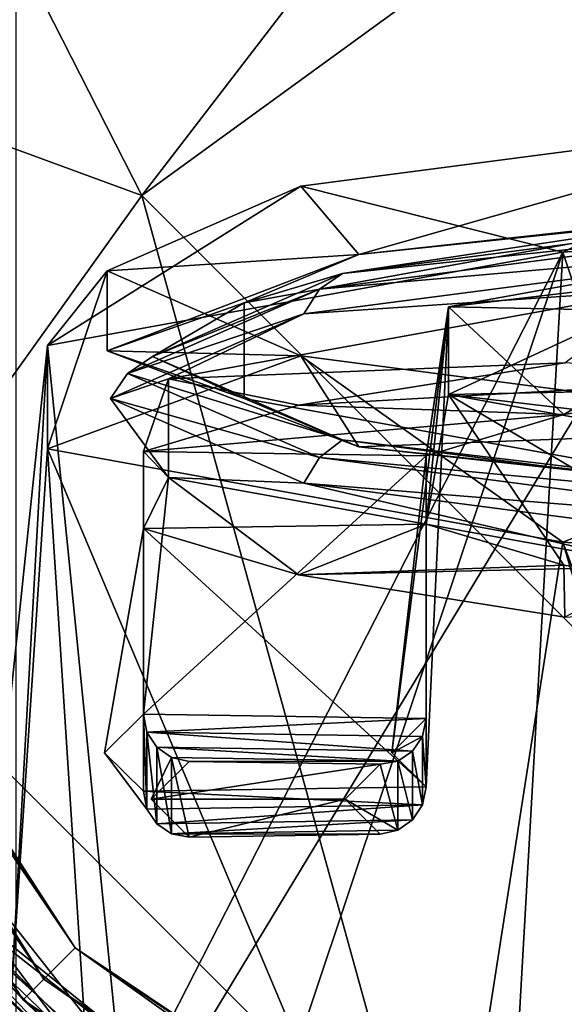
# Model space of a CAD drawing. Units: millimetres. Extents: x -42 to 87, y 0 to 268.
# Drawn here: x -8 to -7, y 247 to 250 of the extents above; entities that cross this region are included whole.
import ezdxf

# ---------------------------------------------------------------- set-up
doc = ezdxf.new("R2010")
doc.units = ezdxf.units.MM
doc.header["$LTSCALE"] = 65.185185
for name, color, linetype in [('10', 7, 'CONTINUOUS'), ('11', 7, 'CONTINUOUS'), ('13', 7, 'CONTINUOUS'), ('17', 7, 'CONTINUOUS'), ('21', 7, 'CONTINUOUS'), ('3', 7, 'CONTINUOUS'), ('35', 7, 'CONTINUOUS'), ('39', 7, 'CONTINUOUS'), ('4', 7, 'CONTINUOUS'), ('40', 7, 'CONTINUOUS'), ('41', 7, 'CONTINUOUS'), ('51', 7, 'CONTINUOUS'), ('54', 7, 'CONTINUOUS'), ('55', 7, 'CONTINUOUS'), ('6', 7, 'CONTINUOUS'), ('63', 7, 'CONTINUOUS'), ('71', 7, 'CONTINUOUS'), ('72', 7, 'CONTINUOUS'), ('76', 7, 'CONTINUOUS')]:
    doc.layers.add(name, color=color, linetype=linetype)

msp = doc.modelspace()

# ---------------------------------------------------------------- linework, layer by layer
at = {"layer": '10', "linetype": 'Continuous'}
for points in [[(-4.5922, 247.7269, -0.8255), (-8.4853, 246.1352, 1.232), (-4.5922, 252.5657, 3.4552), (-4.5922, 247.7269, -0.8255)], [(-4.5922, 252.5657, 3.4552), (-8.4853, 246.1352, 1.232), (-8.4853, 250.7176, 5.2859), (-4.5922, 252.5657, 3.4552)], [(-7.4819, 246.3104, 38), (-9.382, 248.2105, 38), (-8.4853, 246.9873, 34.4048), (-7.4819, 246.3104, 38)], [(-4.5922, 242.3678, -4.4336), (-8.4853, 241.0601, -2.1849), (-4.5922, 247.7269, -0.8255), (-4.5922, 242.3678, -4.4336)], [(-4.5922, 247.7269, -0.8255), (-8.4853, 241.0601, -2.1849), (-8.4853, 246.1352, 1.232), (-4.5922, 247.7269, -0.8255)]]:
    msp.add_3dface(points, dxfattribs=at)
at = {"layer": '11', "linetype": 'Continuous'}
for points in [[(-3.7314, 249.8467, 161.2395), (-5.1249, 244.8417, 160.8325), (-6.7238, 249.6387, 158.8623), (-3.7314, 249.8467, 161.2395)], [(-6.7238, 249.6387, 158.8623), (-8.1367, 246.8723, 156.5193), (-8.3844, 249.3382, 155.427), (-6.7238, 249.6387, 158.8623)], [(-7.76, 246.5391, 157.4711), (-8.1367, 246.8723, 156.5193), (-6.7238, 249.6387, 158.8623), (-7.76, 246.5391, 157.4711)], [(-6.9367, 245.9004, 158.9093), (-7.76, 246.5391, 157.4711), (-6.7238, 249.6387, 158.8623), (-6.9367, 245.9004, 158.9093)], [(-5.1249, 244.8417, 160.8325), (-6.9367, 245.9004, 158.9093), (-6.7238, 249.6387, 158.8623), (-5.1249, 244.8417, 160.8325)], [(-8.1367, 246.8723, 156.5193), (-8.5968, 247.3201, 153.8651), (-8.3844, 249.3382, 155.427), (-8.1367, 246.8723, 156.5193)], [(-8.5968, 247.3201, 153.8651), (-8.5022, 247.224, 152.3946), (-8.3844, 249.3382, 155.427), (-8.5968, 247.3201, 153.8651)], [(-8.3844, 249.3382, 155.427), (-8.5022, 247.224, 152.3946), (-8.3844, 249.0046, 151.6142), (-8.3844, 249.3382, 155.427)], [(-8.5022, 247.224, 152.3946), (-8.2533, 246.9812, 151.2838), (-8.3844, 249.0046, 151.6142), (-8.5022, 247.224, 152.3946)], [(-8.2533, 246.9812, 151.2838), (-7.1379, 246.0461, 148.9793), (-8.3844, 249.0046, 151.6142), (-8.2533, 246.9812, 151.2838)], [(-8.3844, 249.0046, 151.6142), (-7.1379, 246.0461, 148.9793), (-6.7238, 248.7041, 148.179), (-8.3844, 249.0046, 151.6142)], [(-7.1379, 246.0461, 148.9793), (-5.6684, 245.1155, 147.3833), (-6.7238, 248.7041, 148.179), (-7.1379, 246.0461, 148.9793)], [(-5.6684, 245.1155, 147.3833), (-5.314, 244.9331, 147.1035), (-6.7238, 248.7041, 148.179), (-5.6684, 245.1155, 147.3833)], [(-6.7238, 248.7041, 148.179), (-5.314, 244.9331, 147.1035), (-3.7314, 248.4961, 145.8018), (-6.7238, 248.7041, 148.179)]]:
    msp.add_3dface(points, dxfattribs=at)
at = {"layer": '13', "linetype": 'Continuous'}
for points in [[(-5.7926, 250.0827, 159.2557), (-6.7238, 249.6387, 158.8623), (-7.5684, 249.8511, 156.6081), (-5.7926, 250.0827, 159.2557)], [(-3.7314, 249.8467, 161.2395), (-6.7238, 249.6387, 158.8623), (-5.7926, 250.0827, 159.2557), (-3.7314, 249.8467, 161.2395)], [(-6.7238, 249.6387, 158.8623), (-8.3844, 249.3382, 155.427), (-7.5684, 249.8511, 156.6081), (-6.7238, 249.6387, 158.8623)], [(-7.5684, 249.8511, 156.6081), (-8.3844, 249.3382, 155.427), (-8.192, 249.5779, 153.4851), (-7.5684, 249.8511, 156.6081)], [(-8.3844, 249.3382, 155.427), (-8.3844, 249.0046, 151.6142), (-8.192, 249.5779, 153.4851), (-8.3844, 249.3382, 155.427)], [(-8.192, 249.5779, 153.4851), (-8.3844, 249.0046, 151.6142), (-7.5684, 249.3046, 150.3621), (-8.192, 249.5779, 153.4851)], [(-8.3844, 249.0046, 151.6142), (-6.7238, 248.7041, 148.179), (-7.5684, 249.3046, 150.3621), (-8.3844, 249.0046, 151.6142)], [(-7.5684, 249.3046, 150.3621), (-6.7238, 248.7041, 148.179), (-5.7926, 249.073, 147.7145), (-7.5684, 249.3046, 150.3621)], [(-6.7238, 248.7041, 148.179), (-3.7314, 248.4961, 145.8018), (-5.7926, 249.073, 147.7145), (-6.7238, 248.7041, 148.179)]]:
    msp.add_3dface(points, dxfattribs=at)
at = {"layer": '17', "linetype": 'Continuous'}
for points in [[(-8.192, 249.5779, 153.4851), (-7.5684, 249.3046, 150.3621), (-8.192, 249.3208, 153.5076), (-8.192, 249.5779, 153.4851)], [(-8.192, 249.3208, 153.5076), (-7.5684, 249.3046, 150.3621), (-7.3807, 249.0111, 149.9667), (-8.192, 249.3208, 153.5076)], [(-7.5684, 249.3046, 150.3621), (-5.7926, 249.073, 147.7145), (-7.3807, 249.0111, 149.9667), (-7.5684, 249.3046, 150.3621)], [(-7.3807, 249.0111, 149.9667), (-5.7926, 249.073, 147.7145), (-5.1076, 248.7626, 147.1272), (-7.3807, 249.0111, 149.9667)]]:
    msp.add_3dface(points, dxfattribs=at)
at = {"layer": '21', "linetype": 'Continuous'}
for points in [[(-7.3122, 247.9887, 154.9184), (-7.9277, 247.9982, 155.0265), (-8.05, 247.8764, 153.6339), (-7.3122, 247.9887, 154.9184)], [(-7.425, 247.8764, 153.6339), (-7.3122, 247.9887, 154.9184), (-8.05, 247.8764, 153.6339), (-7.425, 247.8764, 153.6339)], [(-7.9277, 247.7545, 152.2414), (-7.425, 247.8764, 153.6339), (-8.05, 247.8764, 153.6339), (-7.9277, 247.7545, 152.2414)], [(-7.3122, 247.764, 152.3495), (-7.425, 247.8764, 153.6339), (-7.9277, 247.7545, 152.2414), (-7.3122, 247.764, 152.3495)]]:
    msp.add_3dface(points, dxfattribs=at)
at = {"layer": '3', "linetype": 'Continuous'}
for points in [[(-7.76, 246.5391, 157.4711), (-9.069, 247.8341, 162.4332), (-10.7147, 250.2891, 157.4282), (-7.76, 246.5391, 157.4711)], [(-7.76, 246.5391, 157.4711), (-10.7147, 250.2891, 157.4282), (-8.1367, 246.8723, 156.5193), (-7.76, 246.5391, 157.4711)], [(-8.1367, 246.8723, 156.5193), (-10.7147, 250.2891, 157.4282), (-8.5968, 247.3201, 153.8651), (-8.1367, 246.8723, 156.5193)], [(-7.4819, 246.3104, 167.4332), (-9.382, 248.2105, 167.4332), (-9.069, 247.8341, 162.4332), (-7.4819, 246.3104, 167.4332)], [(-7.4819, 246.3104, 38), (-8.4853, 247.2071, 42.3132), (-9.382, 248.2105, 38), (-7.4819, 246.3104, 38)], [(-8.2533, 246.9812, 151.2838), (-8.5022, 247.224, 152.3946), (-9.1538, 247.933, 147.4182), (-8.2533, 246.9812, 151.2838)], [(-7.1379, 246.0461, 148.9793), (-8.2533, 246.9812, 151.2838), (-9.1538, 247.933, 147.4182), (-7.1379, 246.0461, 148.9793)], [(-5.6684, 245.1155, 147.3833), (-7.1379, 246.0461, 148.9793), (-9.1538, 247.933, 147.4182), (-5.6684, 245.1155, 147.3833)], [(-5.6684, 245.1155, 147.3833), (-9.1538, 247.933, 147.4182), (-8.4853, 247.2071, 142.4132), (-5.6684, 245.1155, 147.3833)], [(-5.4988, 245.0264, 162.4332), (-7.4819, 246.3104, 167.4332), (-9.069, 247.8341, 162.4332), (-5.4988, 245.0264, 162.4332)], [(-5.4988, 245.0264, 162.4332), (-9.069, 247.8341, 162.4332), (-6.9367, 245.9004, 158.9093), (-5.4988, 245.0264, 162.4332)], [(-6.9367, 245.9004, 158.9093), (-9.069, 247.8341, 162.4332), (-7.76, 246.5391, 157.4711), (-6.9367, 245.9004, 158.9093)]]:
    msp.add_3dface(points, dxfattribs=at)
at = {"layer": '35', "linetype": 'Continuous'}
for points in [[(-8.0754, 248.9967, 154.9653), (-8.0754, 248.1499, 155.0394), (-7.1645, 248.9827, 154.8053), (-8.0754, 248.9967, 154.9653)], [(-7.1645, 248.9827, 154.8053), (-8.0754, 248.1499, 155.0394), (-7.1645, 248.1359, 154.8794), (-7.1645, 248.9827, 154.8053)], [(-8.0754, 248.1499, 155.0394), (-8.0641, 248.0924, 155.0424), (-7.1645, 248.1359, 154.8794), (-8.0754, 248.1499, 155.0394)], [(-7.1645, 248.1359, 154.8794), (-8.0641, 248.0924, 155.0424), (-7.1758, 248.0787, 154.8864), (-7.1645, 248.1359, 154.8794)], [(-8.0641, 248.0924, 155.0424), (-8.0322, 248.0436, 155.041), (-7.2077, 248.0309, 154.8962), (-8.0641, 248.0924, 155.0424)], [(-7.1758, 248.0787, 154.8864), (-8.0641, 248.0924, 155.0424), (-7.2077, 248.0309, 154.8962), (-7.1758, 248.0787, 154.8864)], [(-8.0322, 248.0436, 155.041), (-7.9844, 248.0105, 155.0354), (-7.2555, 247.9993, 154.9074), (-8.0322, 248.0436, 155.041)], [(-7.2077, 248.0309, 154.8962), (-8.0322, 248.0436, 155.041), (-7.2555, 247.9993, 154.9074), (-7.2077, 248.0309, 154.8962)], [(-7.9844, 248.0105, 155.0354), (-7.9277, 247.9982, 155.0265), (-7.2555, 247.9993, 154.9074), (-7.9844, 248.0105, 155.0354)], [(-7.9277, 247.9982, 155.0265), (-7.3122, 247.9887, 154.9184), (-7.2555, 247.9993, 154.9074), (-7.9277, 247.9982, 155.0265)]]:
    msp.add_3dface(points, dxfattribs=at)
at = {"layer": '39', "linetype": 'Continuous'}
for points in [[(-5.9593, 249.2362, 157.7037), (-6.717, 249.2825, 158.2322), (-7.5758, 249.1461, 156.6729), (-5.9593, 249.2362, 157.7037)], [(-5.9593, 249.2362, 157.7037), (-7.5758, 249.1461, 156.6729), (-6.7211, 249.1152, 156.3202), (-5.9593, 249.2362, 157.7037)], [(-7.5758, 249.1461, 156.6729), (-8.0754, 248.9967, 154.9653), (-6.7211, 249.1152, 156.3202), (-7.5758, 249.1461, 156.6729)], [(-8.0754, 248.9967, 154.9653), (-7.1645, 248.9827, 154.8053), (-6.7211, 249.1152, 156.3202), (-8.0754, 248.9967, 154.9653)]]:
    msp.add_3dface(points, dxfattribs=at)
at = {"layer": '4', "linetype": 'Continuous'}
for points in [[(-9.4995, 252.6058, 168.0999), (-8.0807, 249.8214, 168.0999), (-4.7533, 254.1479, 168.475), (-9.4995, 252.6058, 168.0999)], [(-4.7533, 254.1479, 168.475), (-8.0807, 249.8214, 168.0999), (-4.0434, 252.7546, 168.475), (-4.7533, 254.1479, 168.475)], [(-8.0807, 249.8214, 168.0999), (-5.871, 247.6116, 168.0999), (-4.0434, 252.7546, 168.475), (-8.0807, 249.8214, 168.0999)], [(-8.0807, 249.8214, 168.0999), (-9.4995, 252.6058, 168.0999), (-10.4132, 250.6776, 167.9298), (-8.0807, 249.8214, 168.0999)], [(-9.0362, 248.4862, 167.9298), (-8.0807, 249.8214, 168.0999), (-10.4132, 250.6776, 167.9298), (-9.0362, 248.4862, 167.9298)], [(-7.2061, 246.6561, 167.9298), (-8.0807, 249.8214, 168.0999), (-9.0362, 248.4862, 167.9298), (-7.2061, 246.6561, 167.9298)], [(-5.871, 247.6116, 168.0999), (-8.0807, 249.8214, 168.0999), (-7.2061, 246.6561, 167.9298), (-5.871, 247.6116, 168.0999)], [(-5.0147, 245.2791, 167.9298), (-5.871, 247.6116, 168.0999), (-7.2061, 246.6561, 167.9298), (-5.0147, 245.2791, 167.9298)]]:
    msp.add_3dface(points, dxfattribs=at)
at = {"layer": '40', "linetype": 'Continuous'}
for points in [[(-7.1645, 248.7625, 152.2883), (-7.1645, 247.9157, 152.3624), (-8.0754, 248.7485, 152.1283), (-7.1645, 248.7625, 152.2883)], [(-8.0754, 248.7485, 152.1283), (-7.1645, 247.9157, 152.3624), (-8.0754, 247.9017, 152.2024), (-8.0754, 248.7485, 152.1283)], [(-8.0754, 247.9017, 152.2024), (-7.1645, 247.9157, 152.3624), (-7.1758, 247.8582, 152.3654), (-8.0754, 247.9017, 152.2024)], [(-8.0641, 247.8445, 152.2094), (-8.0754, 247.9017, 152.2024), (-7.1758, 247.8582, 152.3654), (-8.0641, 247.8445, 152.2094)], [(-8.0322, 247.7967, 152.2192), (-8.0641, 247.8445, 152.2094), (-7.1758, 247.8582, 152.3654), (-8.0322, 247.7967, 152.2192)], [(-7.2077, 247.8094, 152.364), (-8.0322, 247.7967, 152.2192), (-7.1758, 247.8582, 152.3654), (-7.2077, 247.8094, 152.364)], [(-7.9844, 247.7651, 152.2304), (-8.0322, 247.7967, 152.2192), (-7.2077, 247.8094, 152.364), (-7.9844, 247.7651, 152.2304)], [(-7.2555, 247.7763, 152.3585), (-7.9844, 247.7651, 152.2304), (-7.2077, 247.8094, 152.364), (-7.2555, 247.7763, 152.3585)], [(-7.3122, 247.764, 152.3495), (-7.9844, 247.7651, 152.2304), (-7.2555, 247.7763, 152.3585), (-7.3122, 247.764, 152.3495)], [(-7.3122, 247.764, 152.3495), (-7.9277, 247.7545, 152.2414), (-7.9844, 247.7651, 152.2304), (-7.3122, 247.764, 152.3495)]]:
    msp.add_3dface(points, dxfattribs=at)
at = {"layer": '41', "linetype": 'Continuous'}
for points in [[(-7.1645, 248.7625, 152.2883), (-8.0754, 248.7485, 152.1283), (-7.5758, 248.5991, 150.4207), (-7.1645, 248.7625, 152.2883)], [(-7.1645, 248.7625, 152.2883), (-7.5758, 248.5991, 150.4207), (-6.7211, 248.6299, 150.7734), (-7.1645, 248.7625, 152.2883)], [(-7.5758, 248.5991, 150.4207), (-6.717, 248.4626, 148.8614), (-6.7211, 248.6299, 150.7734), (-7.5758, 248.5991, 150.4207)], [(-6.717, 248.4626, 148.8614), (-5.9593, 248.5089, 149.3899), (-6.7211, 248.6299, 150.7734), (-6.717, 248.4626, 148.8614)]]:
    msp.add_3dface(points, dxfattribs=at)
at = {"layer": '51', "linetype": 'Continuous'}
for points in [[(-7.4332, 249.5702, 156.5765), (-5.6891, 249.7977, 159.1767), (-6.2153, 249.7529, 158.4457), (-7.4332, 249.5702, 156.5765)], [(-5.6891, 249.7977, 159.1767), (-7.4332, 249.5702, 156.5765), (-5.7465, 249.7487, 159.2386), (-5.6891, 249.7977, 159.1767)], [(-7.7506, 249.475, 155.27), (-7.4332, 249.5702, 156.5765), (-6.2153, 249.7529, 158.4457), (-7.7506, 249.475, 155.27)], [(-7.4332, 249.5702, 156.5765), (-7.5082, 249.5189, 156.6121), (-5.7465, 249.7487, 159.2386), (-7.4332, 249.5702, 156.5765)], [(-7.5082, 249.5189, 156.6121), (-5.7849, 249.6711, 159.2839), (-5.7465, 249.7487, 159.2386), (-7.5082, 249.5189, 156.6121)], [(-7.5583, 249.4398, 156.6399), (-6.411, 249.5174, 158.6225), (-5.7849, 249.6711, 159.2839), (-7.5583, 249.4398, 156.6399)], [(-7.5583, 249.4398, 156.6399), (-5.7849, 249.6711, 159.2839), (-7.5082, 249.5189, 156.6121), (-7.5583, 249.4398, 156.6399)], [(-8.0457, 249.3019, 153.5092), (-7.4332, 249.5702, 156.5765), (-7.7506, 249.475, 155.27), (-8.0457, 249.3019, 153.5092)], [(-7.4332, 249.5702, 156.5765), (-8.0457, 249.3019, 153.5092), (-7.5082, 249.5189, 156.6121), (-7.4332, 249.5702, 156.5765)], [(-8.0457, 249.3019, 153.5092), (-8.1268, 249.2478, 153.514), (-7.5082, 249.5189, 156.6121), (-8.0457, 249.3019, 153.5092)], [(-8.1268, 249.2478, 153.514), (-7.5583, 249.4398, 156.6399), (-7.5082, 249.5189, 156.6121), (-8.1268, 249.2478, 153.514)], [(-7.9944, 249.2308, 155.3471), (-6.411, 249.5174, 158.6225), (-7.5583, 249.4398, 156.6399), (-7.9944, 249.2308, 155.3471)], [(-7.7506, 249.1667, 151.7451), (-8.0457, 249.3019, 153.5092), (-7.7506, 249.475, 155.27), (-7.7506, 249.1667, 151.7451)], [(-8.181, 249.1669, 153.521), (-7.9944, 249.2308, 155.3471), (-7.5583, 249.4398, 156.6399), (-8.181, 249.1669, 153.521)], [(-8.181, 249.1669, 153.521), (-7.5583, 249.4398, 156.6399), (-8.1268, 249.2478, 153.514), (-8.181, 249.1669, 153.521)], [(-8.0457, 249.3019, 153.5092), (-7.4332, 249.0335, 150.442), (-8.1268, 249.2478, 153.514), (-8.0457, 249.3019, 153.5092)], [(-7.4332, 249.0335, 150.442), (-8.0457, 249.3019, 153.5092), (-7.7506, 249.1667, 151.7451), (-7.4332, 249.0335, 150.442)], [(-7.5082, 248.9768, 150.4158), (-8.181, 249.1669, 153.521), (-8.1268, 249.2478, 153.514), (-7.5082, 248.9768, 150.4158)], [(-7.4332, 249.0335, 150.442), (-7.5082, 248.9768, 150.4158), (-8.1268, 249.2478, 153.514), (-7.4332, 249.0335, 150.442)], [(-7.9944, 248.9128, 151.7116), (-7.9944, 249.2308, 155.3471), (-8.181, 249.1669, 153.521), (-7.9944, 248.9128, 151.7116)], [(-7.5583, 248.8941, 150.4022), (-7.9944, 248.9128, 151.7116), (-8.181, 249.1669, 153.521), (-7.5583, 248.8941, 150.4022)], [(-7.5583, 248.8941, 150.4022), (-8.181, 249.1669, 153.521), (-7.5082, 248.9768, 150.4158), (-7.5583, 248.8941, 150.4022)], [(-6.2153, 248.8888, 148.5695), (-7.4332, 249.0335, 150.442), (-7.7506, 249.1667, 151.7451), (-6.2153, 248.8888, 148.5695)], [(-7.4332, 249.0335, 150.442), (-5.6891, 248.806, 147.8417), (-7.5082, 248.9768, 150.4158), (-7.4332, 249.0335, 150.442)], [(-5.6891, 248.806, 147.8417), (-7.4332, 249.0335, 150.442), (-6.2153, 248.8888, 148.5695), (-5.6891, 248.806, 147.8417)], [(-5.7465, 248.747, 147.7893), (-7.5583, 248.8941, 150.4022), (-7.5082, 248.9768, 150.4158), (-5.7465, 248.747, 147.7893)], [(-5.6891, 248.806, 147.8417), (-5.7465, 248.747, 147.7893), (-7.5082, 248.9768, 150.4158), (-5.6891, 248.806, 147.8417)], [(-6.411, 248.6262, 148.4362), (-7.9944, 248.9128, 151.7116), (-7.5583, 248.8941, 150.4022), (-6.411, 248.6262, 148.4362)], [(-5.7849, 248.6627, 147.7582), (-6.411, 248.6262, 148.4362), (-7.5583, 248.8941, 150.4022), (-5.7849, 248.6627, 147.7582)], [(-5.7849, 248.6627, 147.7582), (-7.5583, 248.8941, 150.4022), (-5.7465, 248.747, 147.7893), (-5.7849, 248.6627, 147.7582)]]:
    msp.add_3dface(points, dxfattribs=at)
at = {"layer": '54', "linetype": 'Continuous'}
for points in [[(-8.0641, 247.8445, 152.2094), (-8.0754, 248.1499, 155.0394), (-8.2, 248.0258, 153.6209), (-8.0641, 247.8445, 152.2094)], [(-8.0641, 248.0924, 155.0424), (-8.0754, 248.1499, 155.0394), (-8.0641, 247.8445, 152.2094), (-8.0641, 248.0924, 155.0424)], [(-8.0322, 248.0436, 155.041), (-8.0641, 248.0924, 155.0424), (-8.0322, 247.7967, 152.2192), (-8.0322, 248.0436, 155.041)], [(-8.0641, 248.0924, 155.0424), (-8.0641, 247.8445, 152.2094), (-8.0322, 247.7967, 152.2192), (-8.0641, 248.0924, 155.0424)], [(-7.9844, 248.0105, 155.0354), (-8.0322, 248.0436, 155.041), (-7.9844, 247.7651, 152.2304), (-7.9844, 248.0105, 155.0354)], [(-8.0322, 248.0436, 155.041), (-8.0322, 247.7967, 152.2192), (-7.9844, 247.7651, 152.2304), (-8.0322, 248.0436, 155.041)], [(-8.0754, 247.9017, 152.2024), (-8.0641, 247.8445, 152.2094), (-8.2, 248.0258, 153.6209), (-8.0754, 247.9017, 152.2024)], [(-8.05, 247.8764, 153.6339), (-7.9277, 247.9982, 155.0265), (-7.9844, 248.0105, 155.0354), (-8.05, 247.8764, 153.6339)], [(-7.9277, 247.7545, 152.2414), (-8.05, 247.8764, 153.6339), (-7.9844, 248.0105, 155.0354), (-7.9277, 247.7545, 152.2414)], [(-7.9277, 247.7545, 152.2414), (-7.9844, 248.0105, 155.0354), (-7.9844, 247.7651, 152.2304), (-7.9277, 247.7545, 152.2414)]]:
    msp.add_3dface(points, dxfattribs=at)
at = {"layer": '55', "linetype": 'Continuous'}
for points in [[(-7.1645, 248.1359, 154.8794), (-7.1758, 248.0787, 154.8864), (-7.275, 248.0258, 153.6209), (-7.1645, 248.1359, 154.8794)], [(-7.1758, 248.0787, 154.8864), (-7.1645, 247.9157, 152.3624), (-7.275, 248.0258, 153.6209), (-7.1758, 248.0787, 154.8864)], [(-7.1758, 248.0787, 154.8864), (-7.2077, 248.0309, 154.8962), (-7.1758, 247.8582, 152.3654), (-7.1758, 248.0787, 154.8864)], [(-7.1645, 247.9157, 152.3624), (-7.1758, 248.0787, 154.8864), (-7.1758, 247.8582, 152.3654), (-7.1645, 247.9157, 152.3624)], [(-7.2077, 248.0309, 154.8962), (-7.2555, 247.9993, 154.9074), (-7.2077, 247.8094, 152.364), (-7.2077, 248.0309, 154.8962)], [(-7.2077, 248.0309, 154.8962), (-7.2077, 247.8094, 152.364), (-7.1758, 247.8582, 152.3654), (-7.2077, 248.0309, 154.8962)], [(-7.3122, 247.9887, 154.9184), (-7.425, 247.8764, 153.6339), (-7.2555, 247.7763, 152.3585), (-7.3122, 247.9887, 154.9184)], [(-7.2555, 247.9993, 154.9074), (-7.3122, 247.9887, 154.9184), (-7.2555, 247.7763, 152.3585), (-7.2555, 247.9993, 154.9074)], [(-7.2555, 247.9993, 154.9074), (-7.2555, 247.7763, 152.3585), (-7.2077, 247.8094, 152.364), (-7.2555, 247.9993, 154.9074)], [(-7.425, 247.8764, 153.6339), (-7.3122, 247.764, 152.3495), (-7.2555, 247.7763, 152.3585), (-7.425, 247.8764, 153.6339)]]:
    msp.add_3dface(points, dxfattribs=at)
at = {"layer": '6', "linetype": 'Continuous'}
for points in [[(-8.3959, 247.2965, 167.7656), (-10.8378, 251.2032, 167.8768), (-10.9697, 251.1485, 167.7656), (-8.3959, 247.2965, 167.7656)], [(-8.2949, 247.3975, 167.8768), (-10.4132, 250.6776, 167.9298), (-10.8378, 251.2032, 167.8768), (-8.2949, 247.3975, 167.8768)], [(-8.2949, 247.3975, 167.8768), (-10.8378, 251.2032, 167.8768), (-8.3959, 247.2965, 167.7656), (-8.2949, 247.3975, 167.8768)], [(-8.4622, 247.2301, 167.6107), (-10.9697, 251.1485, 167.7656), (-11.0565, 251.1126, 167.6107), (-8.4622, 247.2301, 167.6107)], [(-8.3959, 247.2965, 167.7656), (-10.9697, 251.1485, 167.7656), (-8.4622, 247.2301, 167.6107), (-8.3959, 247.2965, 167.7656)], [(-9.382, 248.2105, 167.4332), (-8.4622, 247.2301, 167.6107), (-11.0565, 251.1126, 167.6107), (-9.382, 248.2105, 167.4332)], [(-9.0362, 248.4862, 167.9298), (-10.4132, 250.6776, 167.9298), (-8.2949, 247.3975, 167.8768), (-9.0362, 248.4862, 167.9298)], [(-7.2061, 246.6561, 167.9298), (-9.0362, 248.4862, 167.9298), (-8.2949, 247.3975, 167.8768), (-7.2061, 246.6561, 167.9298)], [(-9.382, 248.2105, 167.4332), (-7.4819, 246.3104, 167.4332), (-8.4622, 247.2301, 167.6107), (-9.382, 248.2105, 167.4332)], [(-4.5438, 244.7226, 167.7656), (-8.2949, 247.3975, 167.8768), (-8.3959, 247.2965, 167.7656), (-4.5438, 244.7226, 167.7656)], [(-4.4891, 244.8546, 167.8768), (-7.2061, 246.6561, 167.9298), (-8.2949, 247.3975, 167.8768), (-4.4891, 244.8546, 167.8768)], [(-4.4891, 244.8546, 167.8768), (-8.2949, 247.3975, 167.8768), (-4.5438, 244.7226, 167.7656), (-4.4891, 244.8546, 167.8768)], [(-4.5797, 244.6359, 167.6107), (-8.3959, 247.2965, 167.7656), (-8.4622, 247.2301, 167.6107), (-4.5797, 244.6359, 167.6107)], [(-4.5438, 244.7226, 167.7656), (-8.3959, 247.2965, 167.7656), (-4.5797, 244.6359, 167.6107), (-4.5438, 244.7226, 167.7656)], [(-7.4819, 246.3104, 167.4332), (-5.2066, 244.8807, 167.4332), (-8.4622, 247.2301, 167.6107), (-7.4819, 246.3104, 167.4332)], [(-5.2066, 244.8807, 167.4332), (-4.5797, 244.6359, 167.6107), (-8.4622, 247.2301, 167.6107), (-5.2066, 244.8807, 167.4332)]]:
    msp.add_3dface(points, dxfattribs=at)
at = {"layer": '63', "linetype": 'Continuous'}
for points in [[(-5.6878, 249.7162, 158.0262), (-6.7211, 249.1152, 156.3202), (-7.0926, 249.4619, 155.1202), (-5.6878, 249.7162, 158.0262)], [(-5.9593, 249.2362, 157.7037), (-6.7211, 249.1152, 156.3202), (-5.6878, 249.7162, 158.0262), (-5.9593, 249.2362, 157.7037)], [(-7.1645, 248.9827, 154.8053), (-7.275, 248.0258, 153.6209), (-7.0926, 249.4619, 155.1202), (-7.1645, 248.9827, 154.8053)], [(-7.275, 248.0258, 153.6209), (-7.1645, 247.9157, 152.3624), (-7.0926, 249.4619, 155.1202), (-7.275, 248.0258, 153.6209)], [(-6.7211, 249.1152, 156.3202), (-7.1645, 248.9827, 154.8053), (-7.0926, 249.4619, 155.1202), (-6.7211, 249.1152, 156.3202)], [(-7.1645, 247.9157, 152.3624), (-7.1645, 248.7625, 152.2883), (-7.0926, 249.4619, 155.1202), (-7.1645, 247.9157, 152.3624)], [(-7.0926, 249.4619, 155.1202), (-7.1645, 248.7625, 152.2883), (-7.0926, 249.1798, 151.8949), (-7.0926, 249.4619, 155.1202)], [(-7.1645, 248.7625, 152.2883), (-6.7211, 248.6299, 150.7734), (-7.0926, 249.1798, 151.8949), (-7.1645, 248.7625, 152.2883)], [(-6.7211, 248.6299, 150.7734), (-5.9593, 248.5089, 149.3899), (-7.0926, 249.1798, 151.8949), (-6.7211, 248.6299, 150.7734)], [(-7.0926, 249.1798, 151.8949), (-5.9593, 248.5089, 149.3899), (-5.6878, 248.9255, 148.9889), (-7.0926, 249.1798, 151.8949)], [(-7.1645, 248.9827, 154.8053), (-7.1645, 248.1359, 154.8794), (-7.275, 248.0258, 153.6209), (-7.1645, 248.9827, 154.8053)]]:
    msp.add_3dface(points, dxfattribs=at)
at = {"layer": '71', "linetype": 'Continuous'}
for points in [[(-5.7926, 250.0827, 159.2557), (-7.5684, 249.8511, 156.6081), (-7.3807, 249.6306, 157.0484), (-5.7926, 250.0827, 159.2557)], [(-5.1076, 249.8791, 159.888), (-5.7926, 250.0827, 159.2557), (-7.3807, 249.6306, 157.0484), (-5.1076, 249.8791, 159.888)], [(-7.5684, 249.8511, 156.6081), (-8.192, 249.5779, 153.4851), (-7.3807, 249.6306, 157.0484), (-7.5684, 249.8511, 156.6081)], [(-8.192, 249.5779, 153.4851), (-8.192, 249.3208, 153.5076), (-7.3807, 249.6306, 157.0484), (-8.192, 249.5779, 153.4851)]]:
    msp.add_3dface(points, dxfattribs=at)
at = {"layer": '72', "linetype": 'Continuous'}
for points in [[(-6.717, 249.2825, 158.2322), (-6.411, 249.5174, 158.6225), (-7.9944, 249.2308, 155.3471), (-6.717, 249.2825, 158.2322)], [(-7.5758, 249.1461, 156.6729), (-6.717, 249.2825, 158.2322), (-7.9944, 249.2308, 155.3471), (-7.5758, 249.1461, 156.6729)], [(-8.0754, 248.9967, 154.9653), (-7.5758, 249.1461, 156.6729), (-7.9944, 249.2308, 155.3471), (-8.0754, 248.9967, 154.9653)], [(-8.0754, 248.9967, 154.9653), (-7.9944, 249.2308, 155.3471), (-7.9944, 248.9128, 151.7116), (-8.0754, 248.9967, 154.9653)], [(-8.0754, 248.1499, 155.0394), (-8.0754, 248.9967, 154.9653), (-7.9944, 248.9128, 151.7116), (-8.0754, 248.1499, 155.0394)], [(-8.0754, 248.7485, 152.1283), (-8.0754, 248.1499, 155.0394), (-7.9944, 248.9128, 151.7116), (-8.0754, 248.7485, 152.1283)], [(-7.5758, 248.5991, 150.4207), (-8.0754, 248.7485, 152.1283), (-7.9944, 248.9128, 151.7116), (-7.5758, 248.5991, 150.4207)], [(-7.5758, 248.5991, 150.4207), (-7.9944, 248.9128, 151.7116), (-6.411, 248.6262, 148.4362), (-7.5758, 248.5991, 150.4207)], [(-8.0754, 248.1499, 155.0394), (-8.0754, 248.7485, 152.1283), (-8.2, 248.0258, 153.6209), (-8.0754, 248.1499, 155.0394)], [(-8.0754, 248.7485, 152.1283), (-8.0754, 247.9017, 152.2024), (-8.2, 248.0258, 153.6209), (-8.0754, 248.7485, 152.1283)], [(-6.717, 248.4626, 148.8614), (-7.5758, 248.5991, 150.4207), (-6.411, 248.6262, 148.4362), (-6.717, 248.4626, 148.8614)]]:
    msp.add_3dface(points, dxfattribs=at)
at = {"layer": '76', "linetype": 'Continuous'}
for points in [[(-6.2153, 249.7529, 158.4457), (-5.1076, 249.8791, 159.888), (-7.3807, 249.6306, 157.0484), (-6.2153, 249.7529, 158.4457)], [(-7.7506, 249.475, 155.27), (-6.2153, 249.7529, 158.4457), (-7.3807, 249.6306, 157.0484), (-7.7506, 249.475, 155.27)], [(-5.2187, 249.6836, 157.6535), (-5.6878, 249.7162, 158.0262), (-7.0926, 249.4619, 155.1202), (-5.2187, 249.6836, 157.6535)], [(-6.5076, 249.4503, 154.9872), (-5.2187, 249.6836, 157.6535), (-7.0926, 249.4619, 155.1202), (-6.5076, 249.4503, 154.9872)], [(-8.192, 249.3208, 153.5076), (-7.7506, 249.475, 155.27), (-7.3807, 249.6306, 157.0484), (-8.192, 249.3208, 153.5076)], [(-8.192, 249.3208, 153.5076), (-7.7506, 249.1667, 151.7451), (-7.7506, 249.475, 155.27), (-8.192, 249.3208, 153.5076)], [(-6.5076, 249.4503, 154.9872), (-7.0926, 249.4619, 155.1202), (-7.0926, 249.1798, 151.8949), (-6.5076, 249.4503, 154.9872)], [(-6.5076, 249.1914, 152.0279), (-6.5076, 249.4503, 154.9872), (-7.0926, 249.1798, 151.8949), (-6.5076, 249.1914, 152.0279)], [(-8.192, 249.3208, 153.5076), (-7.3807, 249.0111, 149.9667), (-7.7506, 249.1667, 151.7451), (-8.192, 249.3208, 153.5076)], [(-5.2187, 248.9581, 149.3616), (-6.5076, 249.1914, 152.0279), (-7.0926, 249.1798, 151.8949), (-5.2187, 248.9581, 149.3616)], [(-7.3807, 249.0111, 149.9667), (-6.2153, 248.8888, 148.5695), (-7.7506, 249.1667, 151.7451), (-7.3807, 249.0111, 149.9667)], [(-5.2187, 248.9581, 149.3616), (-7.0926, 249.1798, 151.8949), (-5.6878, 248.9255, 148.9889), (-5.2187, 248.9581, 149.3616)], [(-7.3807, 249.0111, 149.9667), (-5.1076, 248.7626, 147.1272), (-6.2153, 248.8888, 148.5695), (-7.3807, 249.0111, 149.9667)]]:
    msp.add_3dface(points, dxfattribs=at)

doc.saveas('drawing.dxf')
